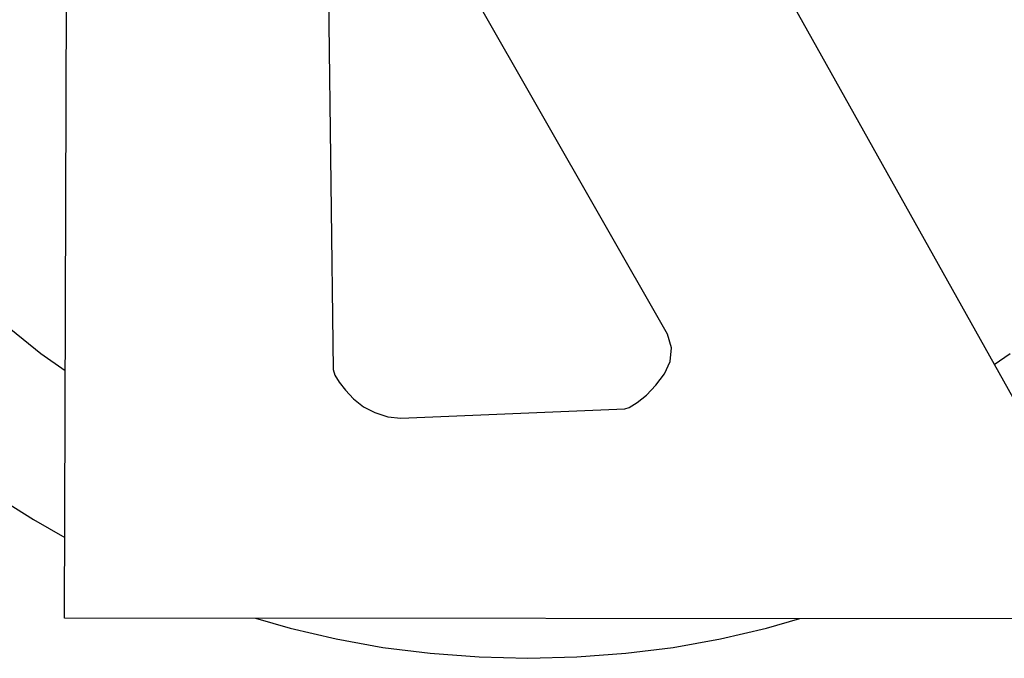
# Model space of a CAD drawing. Extents: x 0 to 714, y 0 to 552.
# Drawn here: x 639 to 647, y 371 to 376 of the extents above; entities that cross this region are included whole.
import ezdxf

# ---------------------------------------------------------------- set-up
doc = ezdxf.new("R2010")
doc.units = 0
doc.header["$LTSCALE"] = 5
doc.header["$MEASUREMENT"] = 0
doc.layers.add('SHT', color=1, linetype='CONTINUOUS')

msp = doc.modelspace()

# ---------------------------------------------------------------- linework, layer by layer
at = {"layer": 'SHT', "color": 9}
for p, q in [((644.79139, 376.73128), (648.01528, 370.97217)), ((641.537, 376.61621), (641.58302, 372.96858)), ((644.25834, 373.2505), (642.32521, 376.63923)), ((639.43127, 370.97792), (639.44782, 376.45919)), ((638.99977, 373.29077), (639.24141, 373.09516)), ((644.29286, 373.14119), (644.25834, 373.2505)), ((644.28135, 373.03187), (644.29286, 373.14119)), ((639.24141, 373.09516), (639.43725, 372.96024)), ((644.23532, 372.93406), (644.28135, 373.03187)), ((646.87659, 373.00631), (647.00269, 373.09516)), ((641.58302, 372.96858), (641.59453, 372.92256)), ((641.59453, 372.92256), (641.62905, 372.86502)), ((644.16628, 372.84201), (644.23532, 372.93406)), ((641.62905, 372.86502), (641.68083, 372.80174)), ((641.68083, 372.80174), (641.74412, 372.7327)), ((644.09149, 372.76146), (644.16628, 372.84201)), ((641.74412, 372.7327), (641.82466, 372.66941)), ((644.01669, 372.70393), (644.09149, 372.76146)), ((641.82466, 372.66941), (641.91672, 372.62338)), ((642.12384, 372.57736), (643.91889, 372.65215)), ((643.91889, 372.65215), (643.95341, 372.66366)), ((643.95341, 372.66366), (644.01669, 372.70393)), ((641.91672, 372.62338), (642.02028, 372.58886)), ((642.02028, 372.58886), (642.12384, 372.57736)), ((638.87319, 371.96175), (639.18387, 371.76613)), ((639.18387, 371.76613), (639.43322, 371.62365)), ((648.01528, 370.97217), (639.43127, 370.97792)), ((640.95949, 370.9769), (641.23782, 370.89738)), ((641.23782, 370.89738), (641.60604, 370.81108)), ((644.68408, 370.81108), (645.0523, 370.89738)), ((645.0523, 370.89738), (645.3204, 370.97398)), ((641.60604, 370.81108), (641.98001, 370.74203)), ((641.98001, 370.74203), (642.35973, 370.69601)), ((643.92464, 370.69601), (644.30436, 370.74203)), ((644.30436, 370.74203), (644.68408, 370.81108)), ((642.35973, 370.69601), (642.75096, 370.66724)), ((642.75096, 370.66724), (643.14218, 370.65573)), ((643.14218, 370.65573), (643.53341, 370.66724)), ((643.53341, 370.66724), (643.92464, 370.69601))]:
    msp.add_line(p, q, dxfattribs=at)

doc.saveas('drawing.dxf')
